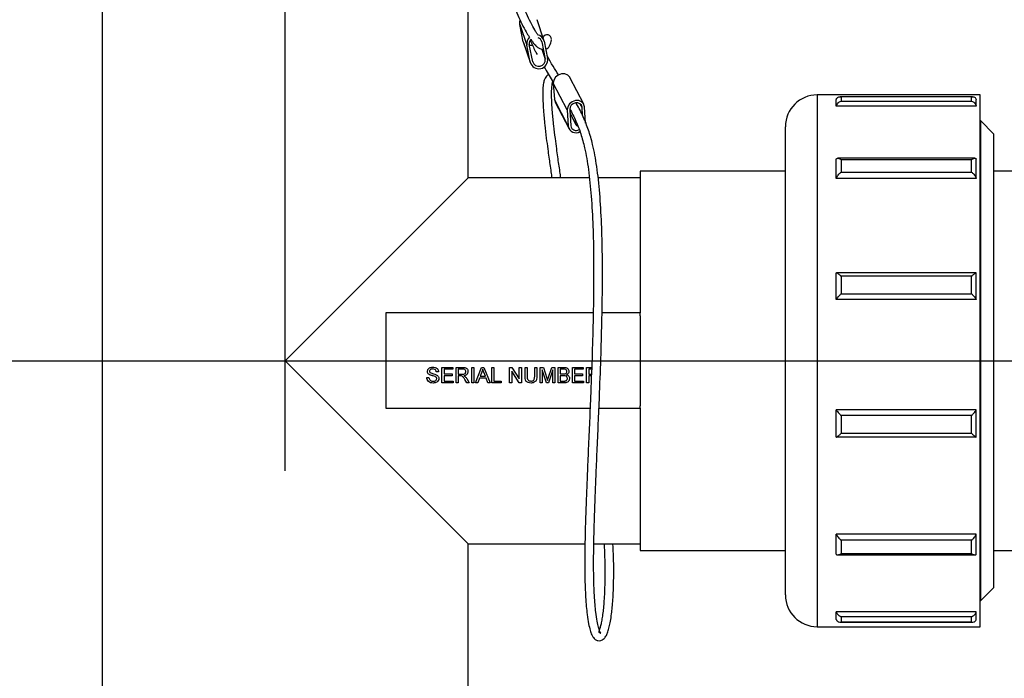
# Model space of a CAD drawing. Units: inches. Extents: x 0.5 to 8, y 0 to 10.7.
# Drawn here: x 2.5 to 3.5, y 7.6 to 8.2 of the extents above; entities that cross this region are included whole.
import ezdxf

# ---------------------------------------------------------------- set-up
doc = ezdxf.new("R2010")
doc.units = ezdxf.units.IN
doc.header["$MEASUREMENT"] = 0
doc.linetypes.add('CENTER', pattern=[2, 1.25, -0.25, 0.25, -0.25])

msp = doc.modelspace()

# ---------------------------------------------------------------- linework, layer by layer
at = {"linetype": 'CENTER'}
for p, q in [((2.81033, 1.78118), (2.81033, 9.16745)), ((2.51197, 7.8893), (5.40212, 7.8893))]:
    msp.add_line(p, q, dxfattribs=at)
at = {"color": 7, "linetype": 'Continuous', "lineweight": 25}
for p, q in [((2.63064, 8.23805), (2.63064, 8.21067)), ((2.99002, 8.06898), (2.99002, 8.23805)), ((3.04082, 8.21979), (3.04762, 8.19953)), ((3.04416, 8.20282), (3.04082, 8.21979)), ((3.06445, 8.20416), (3.05766, 8.22443)), ((2.63064, 8.21067), (2.63064, 8.17167)), ((3.04416, 8.20282), (3.05095, 8.18256)), ((3.0444, 8.20189), (3.04416, 8.20282)), ((3.0444, 8.20189), (3.0512, 8.18163)), ((3.06226, 8.20271), (3.0656, 8.18573)), ((3.0647, 8.20323), (3.06804, 8.18626)), ((3.05095, 8.18256), (3.04762, 8.19953)), ((3.05339, 8.18309), (3.05006, 8.20006)), ((2.63064, 8.17167), (2.63064, 7.54055)), ((3.08733, 8.13584), (3.07365, 8.16209)), ((3.07365, 8.16209), (3.07467, 8.14593)), ((3.10355, 8.14138), (3.08987, 8.16763)), ((3.08836, 8.11968), (3.07467, 8.14593)), ((3.07467, 8.14593), (3.07537, 8.14338)), ((3.07537, 8.14338), (3.08906, 8.11713)), ((3.49283, 8.15055), (3.33283, 8.15055)), ((3.35158, 8.13956), (3.35158, 8.14605)), ((3.48543, 8.14869), (3.35523, 8.14869)), ((3.35658, 8.14855), (3.35636, 8.14855)), ((3.35636, 8.14434), (3.35658, 8.14434)), ((3.48408, 8.14855), (3.35658, 8.14855)), ((3.35658, 8.14434), (3.4843, 8.14434)), ((3.4843, 8.14855), (3.48408, 8.14855)), ((3.4843, 8.14434), (3.4843, 8.14438)), ((3.48908, 8.13956), (3.48908, 8.14605)), ((3.49283, 7.62805), (3.49283, 8.15055)), ((3.08733, 8.13584), (3.08836, 8.11968)), ((3.08975, 8.13626), (3.09078, 8.1201)), ((3.08993, 8.13337), (3.09538, 8.12194)), ((3.10235, 8.13028), (3.10184, 8.13841)), ((3.10528, 8.12268), (3.10426, 8.13884)), ((3.48908, 8.13956), (3.35158, 8.13956)), ((3.49346, 8.12492), (3.49283, 8.12492)), ((3.50596, 8.11242), (3.49346, 8.12492)), ((3.49346, 7.65367), (3.49346, 8.12492)), ((3.30158, 7.73051), (3.30158, 8.1193)), ((3.50596, 8.11242), (3.50596, 7.66617)), ((3.35158, 8.06854), (3.35158, 8.08753)), ((3.48768, 8.08828), (3.35298, 8.08828)), ((3.35658, 8.0869), (3.35636, 8.0869)), ((3.48408, 8.0869), (3.35658, 8.0869)), ((3.4843, 8.0869), (3.48408, 8.0869)), ((3.48908, 8.06854), (3.48908, 8.08753)), ((3.30158, 8.07555), (3.15908, 8.07555)), ((3.15908, 8.07555), (3.15908, 7.9364)), ((3.35636, 8.0746), (3.35658, 8.0746)), ((3.35658, 8.0746), (3.4843, 8.0746)), ((3.4843, 8.0746), (3.4843, 8.07471)), ((3.60471, 8.07555), (3.50596, 8.07555)), ((2.81033, 7.8893), (2.99002, 8.06898)), ((3.10897, 8.06898), (2.99002, 8.06898)), ((3.15908, 8.06898), (3.11752, 8.06898)), ((3.48908, 8.06854), (3.35158, 8.06854)), ((3.35158, 7.9495), (3.35158, 7.97589)), ((3.48903, 7.97589), (3.35164, 7.97589)), ((3.35658, 7.9723), (3.35636, 7.9723)), ((3.48408, 7.9723), (3.35658, 7.9723)), ((3.4843, 7.9723), (3.48408, 7.9723)), ((3.48908, 7.9495), (3.48908, 7.97589)), ((3.48908, 7.9495), (3.35158, 7.9495)), ((3.35636, 7.9552), (3.35658, 7.9552)), ((3.35658, 7.9552), (3.4843, 7.9552)), ((3.4843, 7.9552), (3.4843, 7.95535)), ((3.1128, 7.9364), (2.90908, 7.9364)), ((2.90908, 7.9364), (2.90908, 7.84265)), ((3.15908, 7.9364), (3.1215, 7.9364)), ((3.15908, 7.93346), (3.15908, 7.9364)), ((3.15908, 7.93346), (3.15908, 7.84513)), ((2.99002, 7.70961), (2.81033, 7.8893)), ((2.96418, 7.86765), (2.96418, 7.88282)), ((2.96418, 7.88282), (2.97487, 7.88282)), ((2.97487, 7.88282), (2.97487, 7.88107)), ((2.97818, 7.86765), (2.97818, 7.88282)), ((2.97818, 7.88282), (2.98476, 7.88282)), ((2.99354, 7.86765), (2.99354, 7.88282)), ((2.99354, 7.88282), (2.99568, 7.88282)), ((2.99568, 7.88282), (2.99568, 7.86765)), ((2.9971, 7.86765), (3.00312, 7.88282)), ((3.00312, 7.88282), (3.00554, 7.88282)), ((3.00554, 7.88282), (3.01156, 7.86765)), ((3.01318, 7.86765), (3.01318, 7.88282)), ((3.01318, 7.88282), (3.01532, 7.88282)), ((3.01532, 7.88282), (3.01532, 7.8694)), ((3.03068, 7.86765), (3.03068, 7.88282)), ((3.03068, 7.88282), (3.03294, 7.88282)), ((3.03294, 7.88282), (3.04021, 7.8715)), ((3.04021, 7.88282), (3.04235, 7.88282)), ((3.04021, 7.8715), (3.04021, 7.88282)), ((3.04235, 7.88282), (3.04235, 7.86765)), ((3.04585, 7.88282), (3.04798, 7.88282)), ((3.04585, 7.87409), (3.04585, 7.88282)), ((3.04798, 7.88282), (3.04798, 7.87419)), ((3.05537, 7.88282), (3.05751, 7.88282)), ((3.05537, 7.87419), (3.05537, 7.88282)), ((3.05751, 7.88282), (3.05751, 7.87409)), ((3.06062, 7.86765), (3.06062, 7.88282)), ((3.06062, 7.88282), (3.06384, 7.88282)), ((3.06384, 7.88282), (3.06723, 7.87217)), ((3.06866, 7.87236), (3.07202, 7.88282)), ((3.07202, 7.88282), (3.07521, 7.88282)), ((3.07521, 7.88282), (3.07521, 7.86765)), ((3.07832, 7.86765), (3.07832, 7.88282)), ((3.07832, 7.88282), (3.084, 7.88282)), ((3.09232, 7.86765), (3.09232, 7.88282)), ((3.09232, 7.88282), (3.10301, 7.88282)), ((3.10301, 7.88282), (3.10301, 7.88107)), ((3.10632, 7.88282), (3.11129, 7.88282)), ((3.10632, 7.86765), (3.10632, 7.88282)), ((2.9494, 7.8729), (2.95154, 7.8729)), ((2.96087, 7.87854), (2.95873, 7.87854)), ((2.97487, 7.88107), (2.96631, 7.88107)), ((2.96631, 7.88107), (2.96631, 7.8764)), ((2.96631, 7.8764), (2.97429, 7.8764)), ((2.96631, 7.87465), (2.96631, 7.8694)), ((2.97429, 7.87465), (2.96631, 7.87465)), ((2.97429, 7.8764), (2.97429, 7.87465)), ((2.98484, 7.88107), (2.98032, 7.88107)), ((2.98032, 7.88107), (2.98032, 7.87621)), ((2.98032, 7.87621), (2.98438, 7.87621)), ((2.98032, 7.87446), (2.98032, 7.86765)), ((2.98251, 7.87446), (2.98032, 7.87446)), ((2.9886, 7.87184), (2.99109, 7.86765)), ((3.0011, 7.87232), (2.99937, 7.86765)), ((3.00756, 7.87232), (3.0011, 7.87232)), ((3.00329, 7.87827), (3.00174, 7.87407)), ((3.00174, 7.87407), (3.00692, 7.87407)), ((3.00692, 7.87407), (3.00545, 7.87805)), ((3.00929, 7.86765), (3.00756, 7.87232)), ((3.04008, 7.86765), (3.03282, 7.87897)), ((3.03282, 7.87897), (3.03282, 7.86765)), ((3.06276, 7.88048), (3.06276, 7.86765)), ((3.06679, 7.86765), (3.06276, 7.88048)), ((3.07307, 7.88048), (3.06902, 7.86765)), ((3.07307, 7.86765), (3.07307, 7.88048)), ((3.08046, 7.88107), (3.08046, 7.8764)), ((3.08335, 7.88107), (3.08046, 7.88107)), ((3.08046, 7.8764), (3.08358, 7.8764)), ((3.0838, 7.87465), (3.08046, 7.87465)), ((3.08046, 7.87465), (3.08046, 7.8694)), ((3.09446, 7.88107), (3.09446, 7.8764)), ((3.10301, 7.88107), (3.09446, 7.88107)), ((3.09446, 7.8764), (3.10243, 7.8764)), ((3.10243, 7.87465), (3.09446, 7.87465)), ((3.09446, 7.87465), (3.09446, 7.8694)), ((3.10243, 7.8764), (3.10243, 7.87465)), ((3.11122, 7.88107), (3.10846, 7.88107)), ((3.10846, 7.88107), (3.10846, 7.87621)), ((3.10846, 7.87621), (3.11104, 7.87621)), ((3.11065, 7.87446), (3.10846, 7.87446)), ((3.10846, 7.87446), (3.10846, 7.86765)), ((2.97526, 7.86765), (2.96418, 7.86765)), ((2.96631, 7.8694), (2.97526, 7.8694)), ((2.97526, 7.8694), (2.97526, 7.86765)), ((2.98032, 7.86765), (2.97818, 7.86765)), ((2.98863, 7.86765), (2.98674, 7.87085)), ((2.99109, 7.86765), (2.98863, 7.86765)), ((2.99568, 7.86765), (2.99354, 7.86765)), ((2.99937, 7.86765), (2.9971, 7.86765)), ((3.01156, 7.86765), (3.00929, 7.86765)), ((3.02251, 7.86765), (3.01318, 7.86765)), ((3.01532, 7.8694), (3.02251, 7.8694)), ((3.02251, 7.8694), (3.02251, 7.86765)), ((3.03282, 7.86765), (3.03068, 7.86765)), ((3.04235, 7.86765), (3.04008, 7.86765)), ((3.06276, 7.86765), (3.06062, 7.86765)), ((3.06902, 7.86765), (3.06679, 7.86765)), ((3.07521, 7.86765), (3.07307, 7.86765)), ((3.08401, 7.86765), (3.07832, 7.86765)), ((3.08046, 7.8694), (3.08405, 7.8694)), ((3.1034, 7.86765), (3.09232, 7.86765)), ((3.09446, 7.8694), (3.1034, 7.8694)), ((3.1034, 7.8694), (3.1034, 7.86765)), ((3.10846, 7.86765), (3.10632, 7.86765)), ((2.90908, 7.84265), (3.10973, 7.84265)), ((3.11847, 7.84265), (3.15908, 7.84265)), ((3.15908, 7.84265), (3.15908, 7.84513)), ((3.15908, 7.84265), (3.15908, 7.74712)), ((3.35158, 7.81432), (3.35158, 7.84105)), ((3.48908, 7.84105), (3.35158, 7.84105)), ((3.35658, 7.83546), (3.35636, 7.83546)), ((3.48408, 7.83546), (3.35658, 7.83546)), ((3.4843, 7.83546), (3.48408, 7.83546)), ((3.48908, 7.81432), (3.48908, 7.84105)), ((3.48908, 7.81432), (3.35158, 7.81432)), ((3.35636, 7.81814), (3.35658, 7.81814)), ((3.35658, 7.81814), (3.4843, 7.81814)), ((3.4843, 7.81814), (3.4843, 7.8183)), ((3.15908, 7.74712), (3.15908, 7.70305)), ((3.30158, 7.6593), (3.30158, 7.73051)), ((3.35158, 7.69924), (3.35158, 7.71913)), ((3.48908, 7.71913), (3.35158, 7.71913)), ((3.48908, 7.69924), (3.48908, 7.71913)), ((2.99002, 7.54055), (2.99002, 7.70961)), ((2.99002, 7.70961), (3.10467, 7.70961)), ((3.11342, 7.70961), (3.15908, 7.70961)), ((3.35658, 7.71304), (3.35636, 7.71304)), ((3.48408, 7.71304), (3.35658, 7.71304)), ((3.4843, 7.71304), (3.48408, 7.71304)), ((3.15908, 7.70305), (3.30158, 7.70305)), ((3.3528, 7.6986), (3.48786, 7.6986)), ((3.35636, 7.70015), (3.35658, 7.70015)), ((3.35658, 7.70015), (3.4843, 7.70015)), ((3.4843, 7.70015), (3.4843, 7.70027)), ((3.50596, 7.70305), (3.60471, 7.70305)), ((3.49346, 7.65367), (3.50596, 7.66617)), ((3.49283, 7.65367), (3.49346, 7.65367)), ((3.35158, 7.63508), (3.35158, 7.64281)), ((3.48908, 7.64281), (3.35158, 7.64281)), ((3.48908, 7.63508), (3.48908, 7.64281)), ((3.355, 7.63264), (3.48566, 7.63264)), ((3.35658, 7.63785), (3.35636, 7.63785)), ((3.35636, 7.63284), (3.35658, 7.63284)), ((3.48408, 7.63785), (3.35658, 7.63785)), ((3.35658, 7.63284), (3.4843, 7.63284)), ((3.4843, 7.63785), (3.48408, 7.63785)), ((3.4843, 7.63284), (3.4843, 7.63289)), ((3.33283, 7.62805), (3.49283, 7.62805))]:
    msp.add_line(p, q, dxfattribs=at)
at = {"color": 8, "linetype": 'Continuous', "lineweight": 25}
for p, q in [((3.06182, 8.204), (3.06226, 8.20271)), ((3.06233, 8.19547), (3.0656, 8.18573)), ((3.33283, 8.15055), (3.33283, 7.70893)), ((3.10184, 8.13841), (3.10013, 8.14168)), ((3.33283, 7.70893), (3.33283, 7.62805))]:
    msp.add_line(p, q, dxfattribs=at)
at = {"color": 7, "linetype": 'Continuous', "lineweight": 25, "flags": 128}
for points in [[(3.04082, 8.21979), (3.04087, 8.22297), (3.0411, 8.22377)], [(3.05327, 8.19892), (3.05139, 8.19894), (3.05022, 8.19924)], [(3.08987, 8.16763), (3.08974, 8.16786), (3.08775, 8.16998), (3.0849, 8.17113), (3.08163, 8.17113), (3.07843, 8.16998), (3.07579, 8.16786), (3.07411, 8.16509), (3.07365, 8.16209)], [(3.10426, 8.13884), (3.10343, 8.14161), (3.10144, 8.14373), (3.09859, 8.14488), (3.09532, 8.14488), (3.09211, 8.14373), (3.08947, 8.14161), (3.08779, 8.13884), (3.08733, 8.13584)], [(3.10184, 8.13841), (3.10125, 8.14039), (3.09983, 8.1419), (3.09779, 8.14272), (3.09545, 8.14272), (3.09317, 8.1419), (3.09128, 8.14039), (3.09008, 8.13841), (3.08975, 8.13626)]]:
    msp.add_lwpolyline(points, dxfattribs=at)
at = {"color": 7, "linetype": 'Continuous', "lineweight": 25}
for centre, radius, start, end in [((3.05569, 8.20094), 0.0082, 130.21629, 189.87823), ((3.05581, 8.20107), 0.00584, 131.56684, 189.91021), ((3.05688, 8.20148), 0.00801, 12.67532, 82.78704), ((3.05682, 8.20156), 0.00556, 11.86908, 69.33351), ((3.06754, 8.20523), 0.00436, 359.86552, 156.94577), ((3.05938, 8.18496), 0.00876, 195.90022, 8.56685), ((3.05941, 8.1848), 0.00626, 195.90023, 8.56698), ((3.33283, 8.1193), 0.03125, 90, 180), ((3.09927, 8.12364), 0.00425, 154.17659, 248.85005), ((3.09589, 8.12101), 0.00765, 190.006, 300.57257), ((3.09617, 8.12106), 0.00548, 190.07876, 301.53622), ((3.33283, 7.6593), 0.03125, 180, 270)]:
    msp.add_arc(centre, radius, start, end, dxfattribs=at)
for points, knots in [([(3.03064, 8.28555), (3.03056, 8.28596), (3.02995, 8.28893), (3.02923, 8.29378), (3.02841, 8.30006), (3.02803, 8.30442), (3.02792, 8.30632), (3.02778, 8.30716), (3.0277, 8.30746), (3.02758, 8.30773), (3.02753, 8.30782), (3.02749, 8.30789), (3.02745, 8.30797), (3.02727, 8.30826), (3.02695, 8.30866), (3.02641, 8.30912), (3.02574, 8.30951), (3.025, 8.30974), (3.0243, 8.30983), (3.02373, 8.30983), (3.02317, 8.30976), (3.02245, 8.30958), (3.02126, 8.30904), (3.01978, 8.30742), (3.01966, 8.30562), (3.01953, 8.30092), (3.02035, 8.29266), (3.02231, 8.27981), (3.02594, 8.26406), (3.03153, 8.24659), (3.03748, 8.23162), (3.04278, 8.22022), (3.0465, 8.21298), (3.04888, 8.20915), (3.04985, 8.20759)], [0, 0, 0, 0, 0.007692, 0.054721, 0.113808, 0.184503, 0.241321, 0.258639, 0.268764, 0.270219, 0.27128, 0.271689, 0.272045, 0.272753, 0.276807, 0.279825, 0.283726, 0.288696, 0.291564, 0.294458, 0.297412, 0.300479, 0.307106, 0.323082, 0.36673, 0.413014, 0.499747, 0.584266, 0.673186, 0.767256, 0.8662, 0.91635, 0.966091, 1, 1, 1, 1]), ([(3.05796, 8.21028), (3.0574, 8.21111), (3.05563, 8.21376), (3.05233, 8.21983), (3.04817, 8.22829), (3.04393, 8.23806), (3.03993, 8.24837), (3.03645, 8.25855), (3.0336, 8.26818), (3.03161, 8.27679), (3.02973, 8.28673), (3.02868, 8.29504), (3.02815, 8.30066), (3.02783, 8.3028), (3.02765, 8.30368), (3.02747, 8.30367), (3.02742, 8.30366)], [0, 0, 0, 0, 0.032971, 0.104429, 0.183599, 0.270022, 0.357909, 0.442494, 0.522859, 0.598936, 0.671107, 0.808137, 0.878605, 0.950784, 0.987755, 1, 1, 1, 1]), ([(3.05084, 8.20393), (3.05253, 8.20035), (3.05481, 8.19551), (3.05712, 8.19138), (3.05771, 8.19031)], [0, 0, 0, 0, 0.740831, 1, 1, 1, 1]), ([(3.05158, 8.20495), (3.05234, 8.20384), (3.05371, 8.20187), (3.05561, 8.19971), (3.05741, 8.19791), (3.05976, 8.19629), (3.06188, 8.19525), (3.0629, 8.19536), (3.06302, 8.19538)], [0, 0, 0, 0, 0.222397, 0.394844, 0.546508, 0.748428, 0.971464, 1, 1, 1, 1]), ([(3.06619, 8.19566), (3.06626, 8.19566), (3.06795, 8.1958), (3.07044, 8.19881), (3.07135, 8.20256), (3.07186, 8.20465)], [0, 0, 0, 0, 0.018239, 0.45424, 1, 1, 1, 1]), ([(3.07886, 8.17009), (3.07519, 8.17582), (3.07136, 8.18181), (3.06755, 8.18926), (3.06738, 8.18958)], [0, 0, 0, 0, 0.9568113, 1, 1, 1, 1]), ([(3.06448, 8.1781), (3.06722, 8.17351), (3.07039, 8.16819), (3.07335, 8.16356), (3.07375, 8.16293)], [0, 0, 0, 0, 0.8641103, 1, 1, 1, 1]), ([(3.06917, 8.17037), (3.06877, 8.1702), (3.06757, 8.16968), (3.06619, 8.16805), (3.06484, 8.16553), (3.0639, 8.1619), (3.06325, 8.15619), (3.06317, 8.14747), (3.06381, 8.13566), (3.06509, 8.12208), (3.0666, 8.10915), (3.06799, 8.0984), (3.06951, 8.08739), (3.07085, 8.07803), (3.07193, 8.07097), (3.07223, 8.06898)], [0, 0, 0, 0, 0.02397, 0.070862, 0.122546, 0.191104, 0.278431, 0.385142, 0.511981, 0.633756, 0.733819, 0.811138, 0.866813, 0.962608, 1, 1, 1, 1]), ([(3.08108, 8.06898), (3.08077, 8.07099), (3.07967, 8.07817), (3.07832, 8.08757), (3.07682, 8.09843), (3.07547, 8.10874), (3.07399, 8.12111), (3.07284, 8.13275), (3.07217, 8.14237), (3.07191, 8.14931), (3.07195, 8.15523), (3.07229, 8.1597), (3.07283, 8.16246), (3.07322, 8.16358), (3.07321, 8.16367), (3.0732, 8.16371)], [0, 0, 0, 0, 0.039199, 0.140175, 0.196499, 0.273156, 0.372757, 0.494198, 0.583442, 0.664744, 0.736974, 0.829023, 0.902205, 0.95757, 1, 1, 1, 1]), ([(3.07244, 8.16325), (3.07248, 8.16316), (3.07257, 8.16295), (3.07326, 8.16219), (3.07367, 8.16174)], [0, 0, 0, 0, 0.415613, 1, 1, 1, 1]), ([(3.12344, 7.70961), (3.12367, 7.70518), (3.12438, 7.69162), (3.12434, 7.67342), (3.12366, 7.65512), (3.12252, 7.64322), (3.12142, 7.63561), (3.12051, 7.6308), (3.11952, 7.62684), (3.11861, 7.62409), (3.11817, 7.62268), (3.11903, 7.62229), (3.11989, 7.62186), (3.12018, 7.62174), (3.12014, 7.6219), (3.11973, 7.6226), (3.11901, 7.62424), (3.11794, 7.62754), (3.11664, 7.6334), (3.11521, 7.64308), (3.11393, 7.65759), (3.11325, 7.67592), (3.11318, 7.69358), (3.11337, 7.70846), (3.11371, 7.72334), (3.1142, 7.73932), (3.11487, 7.7578), (3.11576, 7.77949), (3.11683, 7.80425), (3.11799, 7.83079), (3.11928, 7.86179), (3.12051, 7.89531), (3.12147, 7.93021), (3.12195, 7.96264), (3.1219, 7.99376), (3.12115, 8.02444), (3.11945, 8.05368), (3.11663, 8.07987), (3.11286, 8.10046), (3.10829, 8.11641), (3.10297, 8.12955), (3.09875, 8.13802), (3.09611, 8.14236), (3.0959, 8.1427)], [0, 0, 0, 0, 0.018252, 0.0558456, 0.0944501, 0.1309013, 0.1505351, 0.1691977, 0.1872435, 0.2070127, 0.2288699, 0.2519735, 0.271707, 0.2855402, 0.2965355, 0.3085187, 0.3222556, 0.3431594, 0.3668106, 0.3915754, 0.4263348, 0.4586731, 0.4786218, 0.4966437, 0.512824, 0.5297325, 0.549314, 0.5717468, 0.5971997, 0.624988, 0.6521904, 0.69098, 0.7268614, 0.7596829, 0.7927567, 0.8268937, 0.8616346, 0.8947587, 0.9250361, 0.9475643, 0.971344, 0.9977165, 1, 1, 1, 1]), ([(3.35158, 8.14605), (3.35168, 8.14633), (3.35194, 8.14707), (3.35279, 8.14802), (3.35429, 8.14875), (3.3556, 8.14873), (3.35636, 8.14855), (3.35636, 8.14855)], [0, 0, 0, 0, 0.124596, 0.3294091, 0.6049585, 0.9961753, 1, 1, 1, 1]), ([(3.35158, 8.13956), (3.35168, 8.13988), (3.35194, 8.14075), (3.35279, 8.14211), (3.35429, 8.14356), (3.3556, 8.14416), (3.35636, 8.14434), (3.35636, 8.14434)], [0, 0, 0, 0, 0.124596, 0.32941, 0.604958, 0.996175, 1, 1, 1, 1]), ([(3.35636, 8.14855), (3.35634, 8.14785), (3.35629, 8.14645), (3.35634, 8.14505), (3.35636, 8.14434)], [0, 0, 0, 0, 0.5, 1, 1, 1, 1]), ([(3.4843, 8.14855), (3.48431, 8.14855), (3.48507, 8.14873), (3.48637, 8.14875), (3.48787, 8.14802), (3.48872, 8.14707), (3.48898, 8.14633), (3.48908, 8.14605)], [0, 0, 0, 0, 0.003825, 0.395042, 0.670589, 0.875404, 1, 1, 1, 1]), ([(3.4843, 8.14438), (3.48432, 8.14507), (3.48437, 8.14646), (3.48432, 8.14785), (3.4843, 8.14855)], [0, 0, 0, 0, 0.495504, 1, 1, 1, 1]), ([(3.4843, 8.14434), (3.48431, 8.14434), (3.48507, 8.14416), (3.48637, 8.14356), (3.48787, 8.14211), (3.48872, 8.14075), (3.48898, 8.13988), (3.48908, 8.13956)], [0, 0, 0, 0, 0.003825, 0.395042, 0.670588, 0.875403, 1, 1, 1, 1]), ([(3.08982, 8.13685), (3.0919, 8.13292), (3.09589, 8.12535), (3.1007, 8.11268), (3.10495, 8.09718), (3.10846, 8.07676), (3.11108, 8.0508), (3.11264, 8.0217), (3.1133, 7.99107), (3.11327, 7.9597), (3.1127, 7.9268), (3.11167, 7.89138), (3.11037, 7.85752), (3.10906, 7.82651), (3.1079, 7.80027), (3.10686, 7.77607), (3.10601, 7.75499), (3.10537, 7.73708), (3.10491, 7.72143), (3.10459, 7.7067), (3.10443, 7.69182), (3.10454, 7.67421), (3.10528, 7.65571), (3.10666, 7.64084), (3.10824, 7.63083), (3.10973, 7.62453), (3.11125, 7.62027), (3.11275, 7.61752), (3.11468, 7.6154), (3.11723, 7.61417), (3.12043, 7.6143), (3.12359, 7.61622), (3.12579, 7.61937), (3.12739, 7.62325), (3.12864, 7.62771), (3.12982, 7.63341), (3.13108, 7.64185), (3.13229, 7.65436), (3.133, 7.67267), (3.13307, 7.69109), (3.13237, 7.70491), (3.13213, 7.70961)], [0, 0, 0, 0, 0.025336, 0.048784, 0.071044, 0.101099, 0.134104, 0.168682, 0.202872, 0.236203, 0.269771, 0.306373, 0.345677, 0.373103, 0.400752, 0.425726, 0.447722, 0.466908, 0.483461, 0.499878, 0.518175, 0.538429, 0.571258, 0.60691, 0.632427, 0.656405, 0.677371, 0.695083, 0.709747, 0.727351, 0.744133, 0.763981, 0.783573, 0.801631, 0.823247, 0.844688, 0.867477, 0.903928, 0.942627, 0.980513, 1, 1, 1, 1]), ([(3.35158, 8.08753), (3.35168, 8.08768), (3.35194, 8.0881), (3.35279, 8.08836), (3.35429, 8.08813), (3.3556, 8.08743), (3.35636, 8.0869), (3.35636, 8.0869)], [0, 0, 0, 0, 0.124597, 0.329408, 0.604958, 0.996175, 1, 1, 1, 1]), ([(3.35636, 8.0869), (3.35634, 8.08485), (3.35629, 8.08075), (3.35634, 8.07665), (3.35636, 8.0746)], [0, 0, 0, 0, 0.5, 1, 1, 1, 1]), ([(3.4843, 8.0869), (3.48431, 8.0869), (3.48507, 8.08743), (3.48637, 8.08813), (3.48787, 8.08836), (3.48872, 8.0881), (3.48898, 8.08768), (3.48908, 8.08753)], [0, 0, 0, 0, 0.003825, 0.395042, 0.670589, 0.875403, 1, 1, 1, 1]), ([(3.4843, 8.07471), (3.48432, 8.07672), (3.48437, 8.08078), (3.48432, 8.08485), (3.4843, 8.0869)], [0, 0, 0, 0, 0.495504, 1, 1, 1, 1]), ([(3.35158, 8.06854), (3.35168, 8.06884), (3.35194, 8.06962), (3.35279, 8.07107), (3.35429, 8.07293), (3.3556, 8.07406), (3.35636, 8.07459), (3.35636, 8.0746)], [0, 0, 0, 0, 0.124596, 0.329408, 0.604959, 0.996174, 1, 1, 1, 1]), ([(3.4843, 8.0746), (3.48431, 8.07459), (3.48507, 8.07406), (3.48637, 8.07293), (3.48787, 8.07107), (3.48872, 8.06962), (3.48898, 8.06884), (3.48908, 8.06854)], [0, 0, 0, 0, 0.003826, 0.3950413, 0.6705899, 0.8754042, 1, 1, 1, 1]), ([(3.35158, 7.97589), (3.35168, 7.97588), (3.35194, 7.97585), (3.35279, 7.97536), (3.35429, 7.97422), (3.3556, 7.97304), (3.35636, 7.9723), (3.35636, 7.9723)], [0, 0, 0, 0, 0.124595, 0.329409, 0.604958, 0.996175, 1, 1, 1, 1]), ([(3.35636, 7.9723), (3.35634, 7.96945), (3.35629, 7.96375), (3.35634, 7.95805), (3.35636, 7.9552)], [0, 0, 0, 0, 0.4999999, 1, 1, 1, 1]), ([(3.4843, 7.9723), (3.48431, 7.9723), (3.48507, 7.97304), (3.48637, 7.97422), (3.48787, 7.97536), (3.48872, 7.97585), (3.48898, 7.97588), (3.48908, 7.97589)], [0, 0, 0, 0, 0.003825, 0.395042, 0.670589, 0.875405, 1, 1, 1, 1]), ([(3.4843, 7.95535), (3.48432, 7.95815), (3.48437, 7.9638), (3.48432, 7.96945), (3.4843, 7.9723)], [0, 0, 0, 0, 0.495504, 1, 1, 1, 1]), ([(3.35158, 7.9495), (3.35168, 7.94968), (3.35194, 7.95017), (3.35279, 7.95133), (3.35429, 7.9531), (3.3556, 7.95446), (3.35636, 7.95519), (3.35636, 7.9552)], [0, 0, 0, 0, 0.1245964, 0.3294092, 0.6049592, 0.9961756, 1, 1, 1, 1]), ([(3.4843, 7.9552), (3.48431, 7.95519), (3.48507, 7.95446), (3.48637, 7.9531), (3.48787, 7.95133), (3.48872, 7.95017), (3.48898, 7.94968), (3.48908, 7.9495)], [0, 0, 0, 0, 0.003824, 0.395041, 0.670588, 0.875403, 1, 1, 1, 1]), ([(2.94998, 7.87886), (2.95003, 7.87933), (2.95013, 7.88026), (2.95089, 7.88149), (2.95253, 7.88275), (2.95413, 7.88291), (2.95525, 7.88301)], [0, 0, 0, 0, 0.1870285, 0.3741235, 0.5611404, 1, 1, 1, 1]), ([(2.95533, 7.88126), (2.95492, 7.88125), (2.9541, 7.88122), (2.953, 7.88079), (2.95225, 7.87997), (2.95216, 7.87932), (2.95212, 7.879)], [0, 0, 0, 0, 0.28129, 0.56082, 0.78068, 1, 1, 1, 1]), ([(2.95525, 7.88301), (2.956, 7.88297), (2.9575, 7.88287), (2.95944, 7.88192), (2.96063, 7.88031), (2.96079, 7.87913), (2.96087, 7.87854)], [0, 0, 0, 0, 0.280797, 0.56015, 0.779877, 1, 1, 1, 1]), ([(2.95873, 7.87854), (2.95865, 7.87899), (2.95849, 7.8799), (2.95726, 7.88114), (2.95606, 7.88121), (2.95533, 7.88126)], [0, 0, 0, 0, 0.281097, 0.560288, 1, 1, 1, 1]), ([(2.98476, 7.88282), (2.98546, 7.88281), (2.98684, 7.8828), (2.98871, 7.88197), (2.98968, 7.88037), (2.98979, 7.87928), (2.98984, 7.87873)], [0, 0, 0, 0, 0.28167, 0.559201, 0.779411, 1, 1, 1, 1]), ([(3.084, 7.88282), (3.08467, 7.8828), (3.08601, 7.88275), (3.08776, 7.88192), (3.0888, 7.88046), (3.08894, 7.87941), (3.08901, 7.87889)], [0, 0, 0, 0, 0.281117, 0.560027, 0.780111, 1, 1, 1, 1]), ([(2.95575, 7.86746), (2.95487, 7.8675), (2.9531, 7.86759), (2.95089, 7.86886), (2.94963, 7.87083), (2.94948, 7.87221), (2.9494, 7.8729)], [0, 0, 0, 0, 0.280813, 0.559563, 0.77962, 1, 1, 1, 1]), ([(2.95222, 7.87558), (2.95188, 7.87577), (2.9512, 7.87616), (2.95022, 7.87723), (2.95007, 7.87824), (2.94998, 7.87886)], [0, 0, 0, 0, 0.281446, 0.562273, 1, 1, 1, 1]), ([(2.95154, 7.8729), (2.95162, 7.87232), (2.95179, 7.87117), (2.95292, 7.86991), (2.95429, 7.8693), (2.9552, 7.86924), (2.95566, 7.86921)], [0, 0, 0, 0, 0.280632, 0.558674, 0.779198, 1, 1, 1, 1]), ([(2.95212, 7.879), (2.95215, 7.87872), (2.95219, 7.87821), (2.95252, 7.87783), (2.95266, 7.87766)], [0, 0, 0, 0, 0.559617, 1, 1, 1, 1]), ([(2.9575, 7.8739), (2.9569, 7.87409), (2.95592, 7.87441), (2.95452, 7.87476), (2.95334, 7.8751), (2.95259, 7.87542), (2.95222, 7.87558)], [0, 0, 0, 0, 0.339939, 0.560025, 0.780082, 1, 1, 1, 1]), ([(2.95266, 7.87766), (2.95376, 7.87724), (2.95573, 7.87649), (2.95774, 7.87589), (2.95863, 7.87562)], [0, 0, 0, 0, 0.5583818, 1, 1, 1, 1]), ([(2.95566, 7.86921), (2.95611, 7.86923), (2.95702, 7.86929), (2.95819, 7.86985), (2.95897, 7.87078), (2.95907, 7.8715), (2.95912, 7.87185)], [0, 0, 0, 0, 0.280917, 0.560813, 0.780502, 1, 1, 1, 1]), ([(2.96126, 7.87196), (2.96114, 7.87122), (2.96089, 7.86974), (2.95884, 7.86781), (2.95692, 7.86759), (2.95575, 7.86746)], [0, 0, 0, 0, 0.279942, 0.560079, 1, 1, 1, 1]), ([(2.95912, 7.87185), (2.9591, 7.87211), (2.95905, 7.87264), (2.95849, 7.87344), (2.95788, 7.87372), (2.9575, 7.8739)], [0, 0, 0, 0, 0.280089, 0.559971, 1, 1, 1, 1]), ([(2.95863, 7.87562), (2.95903, 7.87542), (2.95983, 7.87501), (2.9607, 7.87408), (2.96119, 7.87301), (2.96123, 7.87231), (2.96126, 7.87196)], [0, 0, 0, 0, 0.280371, 0.559909, 0.779859, 1, 1, 1, 1]), ([(2.98356, 7.87439), (2.98336, 7.87441), (2.98301, 7.87446), (2.98266, 7.87446), (2.98251, 7.87446)], [0, 0, 0, 0, 0.559845, 1, 1, 1, 1]), ([(2.98674, 7.87085), (2.98628, 7.87163), (2.98563, 7.87271), (2.98457, 7.87399), (2.9839, 7.87425), (2.98356, 7.87439)], [0, 0, 0, 0, 0.56088, 0.78073, 1, 1, 1, 1]), ([(2.98438, 7.87621), (2.98482, 7.87622), (2.9857, 7.87623), (2.98691, 7.87666), (2.98759, 7.87764), (2.98767, 7.87834), (2.9877, 7.87868)], [0, 0, 0, 0, 0.2815627, 0.560238, 0.7798717, 1, 1, 1, 1]), ([(2.9877, 7.87868), (2.98766, 7.87908), (2.98757, 7.87987), (2.98651, 7.88097), (2.98547, 7.88103), (2.98484, 7.88107)], [0, 0, 0, 0, 0.2804059, 0.5599807, 1, 1, 1, 1]), ([(2.98984, 7.87873), (2.98978, 7.87814), (2.98966, 7.87695), (2.98826, 7.8752), (2.98674, 7.87486), (2.98582, 7.87465)], [0, 0, 0, 0, 0.2805173, 0.5605015, 1, 1, 1, 1]), ([(2.98582, 7.87465), (2.98606, 7.87453), (2.98648, 7.87433), (2.98684, 7.87403), (2.987, 7.8739)], [0, 0, 0, 0, 0.56012, 1, 1, 1, 1]), ([(2.987, 7.8739), (2.98734, 7.87355), (2.98794, 7.87292), (2.9884, 7.87217), (2.9886, 7.87184)], [0, 0, 0, 0, 0.559795, 1, 1, 1, 1]), ([(3.00433, 7.88107), (3.00419, 7.88053), (3.00393, 7.87956), (3.00349, 7.87866), (3.00329, 7.87827)], [0, 0, 0, 0, 0.559915, 1, 1, 1, 1]), ([(3.00545, 7.87805), (3.00524, 7.87862), (3.00486, 7.87962), (3.00449, 7.88063), (3.00433, 7.88107)], [0, 0, 0, 0, 0.560003, 1, 1, 1, 1]), ([(3.05172, 7.86746), (3.05075, 7.86751), (3.04883, 7.86762), (3.04656, 7.86941), (3.04592, 7.87184), (3.04587, 7.87334), (3.04585, 7.87409)], [0, 0, 0, 0, 0.28073, 0.557904, 0.778403, 1, 1, 1, 1]), ([(3.04798, 7.87419), (3.04799, 7.87355), (3.048, 7.87227), (3.04856, 7.87047), (3.05003, 7.86951), (3.05104, 7.86944), (3.05155, 7.8694)], [0, 0, 0, 0, 0.2817874, 0.5601224, 0.779386, 1, 1, 1, 1]), ([(3.05155, 7.8694), (3.05199, 7.86942), (3.05288, 7.86946), (3.05419, 7.86993), (3.05537, 7.87158), (3.05537, 7.87311), (3.05537, 7.87419)], [0, 0, 0, 0, 0.18756, 0.374238, 0.559719, 1, 1, 1, 1]), ([(3.05751, 7.87409), (3.0575, 7.87314), (3.05747, 7.87125), (3.05619, 7.86876), (3.05395, 7.86758), (3.05246, 7.8675), (3.05172, 7.86746)], [0, 0, 0, 0, 0.281627, 0.559159, 0.778983, 1, 1, 1, 1]), ([(3.06723, 7.87217), (3.06736, 7.87176), (3.06759, 7.87102), (3.06782, 7.87027), (3.06792, 7.86995)], [0, 0, 0, 0, 0.56, 1, 1, 1, 1]), ([(3.06792, 7.86995), (3.06805, 7.8704), (3.0683, 7.8712), (3.06855, 7.872), (3.06866, 7.87236)], [0, 0, 0, 0, 0.559997, 1, 1, 1, 1]), ([(3.08687, 7.8787), (3.08683, 7.87911), (3.08676, 7.87973), (3.0863, 7.88043), (3.08527, 7.88114), (3.0842, 7.8811), (3.08335, 7.88107)], [0, 0, 0, 0, 0.249512, 0.375017, 0.500244, 1, 1, 1, 1]), ([(3.08358, 7.8764), (3.08393, 7.8764), (3.08454, 7.8764), (3.08514, 7.87653), (3.08541, 7.87658)], [0, 0, 0, 0, 0.5603898, 1, 1, 1, 1]), ([(3.08746, 7.87203), (3.08741, 7.87246), (3.08734, 7.87311), (3.08685, 7.87383), (3.08582, 7.87464), (3.0847, 7.87465), (3.0838, 7.87465)], [0, 0, 0, 0, 0.249802, 0.375547, 0.501155, 1, 1, 1, 1]), ([(3.0896, 7.872), (3.08955, 7.8715), (3.08946, 7.87049), (3.08872, 7.86914), (3.08695, 7.86776), (3.08522, 7.8677), (3.08401, 7.86765)], [0, 0, 0, 0, 0.187143, 0.374319, 0.560785, 1, 1, 1, 1]), ([(3.08534, 7.86947), (3.08568, 7.86956), (3.08634, 7.86972), (3.08705, 7.87041), (3.08741, 7.87122), (3.08744, 7.87176), (3.08746, 7.87203)], [0, 0, 0, 0, 0.2802933, 0.5590191, 0.7794035, 1, 1, 1, 1]), ([(3.08541, 7.87658), (3.08565, 7.87668), (3.08613, 7.87687), (3.08676, 7.87761), (3.08683, 7.87829), (3.08687, 7.8787)], [0, 0, 0, 0, 0.280866, 0.561061, 1, 1, 1, 1]), ([(3.08901, 7.87889), (3.08897, 7.87849), (3.08889, 7.87771), (3.08815, 7.87646), (3.08727, 7.87594), (3.08674, 7.87562)], [0, 0, 0, 0, 0.2803365, 0.5608003, 1, 1, 1, 1]), ([(3.08674, 7.87562), (3.08718, 7.87546), (3.08806, 7.87514), (3.08899, 7.87419), (3.08952, 7.8731), (3.08957, 7.87236), (3.0896, 7.872)], [0, 0, 0, 0, 0.280209, 0.55967, 0.779709, 1, 1, 1, 1]), ([(3.08405, 7.8694), (3.08429, 7.8694), (3.08472, 7.8694), (3.08515, 7.86945), (3.08534, 7.86947)], [0, 0, 0, 0, 0.560103, 1, 1, 1, 1]), ([(3.35158, 7.84105), (3.35168, 7.84087), (3.35194, 7.84042), (3.35279, 7.8393), (3.35429, 7.83756), (3.3556, 7.83621), (3.35636, 7.83546), (3.35636, 7.83546)], [0, 0, 0, 0, 0.124596, 0.3294091, 0.6049585, 0.9961753, 1, 1, 1, 1]), ([(3.35636, 7.83546), (3.35634, 7.83257), (3.35629, 7.8268), (3.35634, 7.82103), (3.35636, 7.81814)], [0, 0, 0, 0, 0.5, 1, 1, 1, 1]), ([(3.4843, 7.83546), (3.48431, 7.83546), (3.48507, 7.83621), (3.48637, 7.83756), (3.48787, 7.8393), (3.48872, 7.84042), (3.48898, 7.84087), (3.48908, 7.84105)], [0, 0, 0, 0, 0.003825, 0.395042, 0.670589, 0.875404, 1, 1, 1, 1]), ([(3.4843, 7.8183), (3.48432, 7.82113), (3.48437, 7.82685), (3.48432, 7.83257), (3.4843, 7.83546)], [0, 0, 0, 0, 0.495504, 1, 1, 1, 1]), ([(3.35158, 7.81432), (3.35168, 7.81435), (3.35194, 7.81441), (3.35279, 7.81497), (3.35429, 7.81618), (3.3556, 7.81739), (3.35636, 7.81814), (3.35636, 7.81814)], [0, 0, 0, 0, 0.124596, 0.32941, 0.604958, 0.996175, 1, 1, 1, 1]), ([(3.4843, 7.81814), (3.48431, 7.81814), (3.48507, 7.81739), (3.48637, 7.81618), (3.48787, 7.81497), (3.48872, 7.81441), (3.48898, 7.81435), (3.48908, 7.81432)], [0, 0, 0, 0, 0.003825, 0.395042, 0.670588, 0.875403, 1, 1, 1, 1]), ([(3.35158, 7.71913), (3.35168, 7.71884), (3.35194, 7.71808), (3.35279, 7.71664), (3.35429, 7.71477), (3.3556, 7.7136), (3.35636, 7.71305), (3.35636, 7.71304)], [0, 0, 0, 0, 0.124597, 0.329408, 0.604958, 0.996175, 1, 1, 1, 1]), ([(3.4843, 7.71304), (3.48431, 7.71305), (3.48507, 7.7136), (3.48637, 7.71477), (3.48787, 7.71664), (3.48872, 7.71808), (3.48898, 7.71884), (3.48908, 7.71913)], [0, 0, 0, 0, 0.003825, 0.395042, 0.670589, 0.875403, 1, 1, 1, 1]), ([(3.35636, 7.71304), (3.35634, 7.71089), (3.35629, 7.7066), (3.35634, 7.7023), (3.35636, 7.70015)], [0, 0, 0, 0, 0.5, 1, 1, 1, 1]), ([(3.4843, 7.70027), (3.48432, 7.70238), (3.48437, 7.70663), (3.48432, 7.71089), (3.4843, 7.71304)], [0, 0, 0, 0, 0.495504, 1, 1, 1, 1]), ([(3.35158, 7.69924), (3.35168, 7.6991), (3.35194, 7.69872), (3.35279, 7.69852), (3.35429, 7.69884), (3.3556, 7.69959), (3.35636, 7.70015), (3.35636, 7.70015)], [0, 0, 0, 0, 0.124596, 0.329408, 0.604959, 0.996174, 1, 1, 1, 1]), ([(3.4843, 7.70015), (3.48431, 7.70015), (3.48507, 7.69959), (3.48637, 7.69884), (3.48787, 7.69852), (3.48872, 7.69872), (3.48898, 7.6991), (3.48908, 7.69924)], [0, 0, 0, 0, 0.003826, 0.3950413, 0.6705899, 0.8754042, 1, 1, 1, 1]), ([(3.35158, 7.64281), (3.35168, 7.64249), (3.35194, 7.64162), (3.35279, 7.64023), (3.35429, 7.63873), (3.3556, 7.63807), (3.35636, 7.63786), (3.35636, 7.63785)], [0, 0, 0, 0, 0.124595, 0.329409, 0.604958, 0.996175, 1, 1, 1, 1]), ([(3.4843, 7.63785), (3.48431, 7.63786), (3.48507, 7.63807), (3.48637, 7.63873), (3.48787, 7.64023), (3.48872, 7.64162), (3.48898, 7.64249), (3.48908, 7.64281)], [0, 0, 0, 0, 0.003825, 0.395042, 0.670589, 0.875405, 1, 1, 1, 1]), ([(3.35158, 7.63508), (3.35168, 7.63481), (3.35194, 7.63409), (3.35279, 7.63319), (3.35429, 7.63254), (3.3556, 7.63262), (3.35636, 7.63284), (3.35636, 7.63284)], [0, 0, 0, 0, 0.1245964, 0.3294092, 0.6049592, 0.9961756, 1, 1, 1, 1]), ([(3.35636, 7.63785), (3.35634, 7.63702), (3.35629, 7.63535), (3.35634, 7.63368), (3.35636, 7.63284)], [0, 0, 0, 0, 0.4999999, 1, 1, 1, 1]), ([(3.4843, 7.63289), (3.48432, 7.63371), (3.48437, 7.63536), (3.48432, 7.63702), (3.4843, 7.63785)], [0, 0, 0, 0, 0.495504, 1, 1, 1, 1]), ([(3.4843, 7.63284), (3.48431, 7.63284), (3.48507, 7.63262), (3.48637, 7.63254), (3.48787, 7.63319), (3.48872, 7.63409), (3.48898, 7.63481), (3.48908, 7.63508)], [0, 0, 0, 0, 0.003824, 0.395041, 0.670588, 0.875403, 1, 1, 1, 1])]:
    msp.add_open_spline(points, degree=3, knots=knots, dxfattribs=at)

doc.saveas('drawing.dxf')
